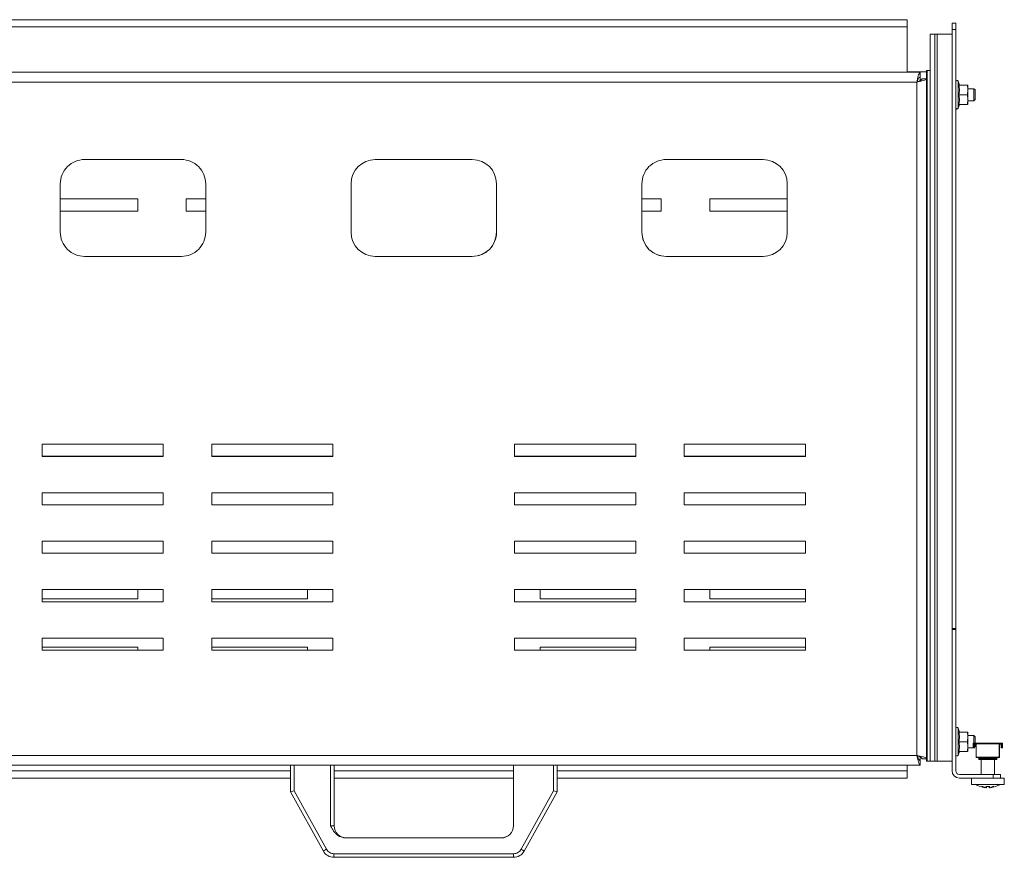
# Model space of a CAD drawing. Units: millimetres. Extents: x 2264 to 5828, y 615 to 3304.
# Drawn here: x 3859 to 4265, y 1107 to 1452 of the extents above; entities that cross this region are included whole.
import ezdxf

# ---------------------------------------------------------------- set-up
doc = ezdxf.new("R2010")
doc.units = ezdxf.units.MM

msp = doc.modelspace()

# ---------------------------------------------------------------- linework, layer by layer
at = {"color": 7, "linetype": 'Continuous', "lineweight": 15}
for p, q in [((4225.115, 1452.49), (3826.115, 1452.49)), ((4225.115, 1449.49), (4225.115, 1452.49)), ((4245.115, 1450.99), (4243.615, 1450.99)), ((4243.615, 1450.99), (4243.615, 1448.435)), ((4245.115, 1450.99), (4245.115, 1448.435)), ((4225.115, 1449.49), (3826.115, 1449.49)), ((4225.115, 1430.99), (4225.115, 1449.49)), ((4234.615, 1446.49), (4234.615, 1146.49)), ((4234.615, 1446.49), (4236.465, 1446.49)), ((4236.465, 1146.49), (4236.465, 1446.49)), ((4236.465, 1446.49), (4237.404, 1446.49)), ((4237.404, 1146.49), (4237.404, 1446.49)), ((4237.404, 1446.49), (4243.615, 1446.49)), ((4243.615, 1448.435), (4245.115, 1448.435)), ((4243.615, 1448.435), (4243.615, 1201.211)), ((4245.115, 1448.435), (4245.115, 1201.211)), ((3820.822, 1430.788), (4230.408, 1430.788)), ((4230.408, 1430.773), (3820.822, 1430.773)), ((3875.618, 1430.781), (3875.618, 1430.779)), ((3929.618, 1430.786), (3881.618, 1430.786)), ((3881.618, 1430.775), (3929.618, 1430.775)), ((3935.618, 1430.779), (3935.618, 1430.781)), ((3995.618, 1430.781), (3995.618, 1430.779)), ((4049.618, 1430.786), (4001.618, 1430.786)), ((4001.618, 1430.775), (4049.618, 1430.775)), ((4055.618, 1430.779), (4055.618, 1430.781)), ((4115.618, 1430.781), (4115.618, 1430.779)), ((4169.618, 1430.786), (4121.618, 1430.786)), ((4121.618, 1430.775), (4169.618, 1430.775)), ((4175.618, 1430.779), (4175.618, 1430.781)), ((4233.115, 1430.99), (4225.115, 1430.99)), ((4230.408, 1430.788), (4230.408, 1430.773)), ((4230.408, 1430.773), (4230.408, 1428.773)), ((4233.115, 1431.49), (4233.115, 1428.069)), ((4233.294, 1431.49), (4233.115, 1431.49)), ((4233.294, 1431.49), (4233.294, 1146.49)), ((4234.615, 1431.49), (4233.294, 1431.49)), ((4229.115, 1426.77), (3822.115, 1426.77)), ((4229.115, 1148.77), (4229.115, 1426.77)), ((4230.408, 1427.36), (4230.408, 1428.773)), ((4233.115, 1428.082), (4231.115, 1428.082)), ((4231.115, 1428.082), (4231.115, 1428.066)), ((4231.115, 1428.066), (4233.115, 1428.066)), ((4233.115, 1428.066), (4233.115, 1428.069)), ((4233.115, 1147.48), (4233.115, 1428.066)), ((4246.657, 1425.49), (4246.085, 1427.061)), ((4249.949, 1425.49), (4246.431, 1425.49)), ((4249.949, 1425.49), (4250.115, 1423.49)), ((4250.115, 1425.49), (4249.949, 1425.49)), ((4250.115, 1423.49), (4249.949, 1421.49)), ((4250.115, 1425.49), (4250.115, 1423.49)), ((4252.615, 1423.99), (4250.115, 1423.99)), ((4250.115, 1423.49), (4250.115, 1419.49)), ((4253.115, 1423.49), (4252.615, 1423.99)), ((4252.615, 1418.99), (4252.615, 1423.99)), ((4253.115, 1419.49), (4253.115, 1423.49)), ((4246.431, 1421.49), (4249.949, 1421.49)), ((4249.949, 1421.49), (4250.115, 1419.49)), ((4250.115, 1419.49), (4249.949, 1417.49)), ((4250.115, 1419.49), (4250.115, 1417.49)), ((4250.115, 1418.99), (4252.615, 1418.99)), ((4252.615, 1418.99), (4253.115, 1419.49)), ((4246.085, 1415.919), (4246.657, 1417.49)), ((4246.431, 1417.49), (4249.949, 1417.49)), ((3885.615, 1394.77), (3925.615, 1394.77)), ((4005.615, 1394.77), (4045.615, 1394.77)), ((4125.615, 1394.77), (4165.615, 1394.77)), ((3875.615, 1364.77), (3875.615, 1384.77)), ((3935.615, 1384.77), (3935.615, 1364.77)), ((3995.615, 1364.77), (3995.615, 1384.77)), ((4055.615, 1384.77), (4055.615, 1364.77)), ((4115.615, 1364.77), (4115.615, 1384.77)), ((4175.615, 1384.77), (4175.615, 1364.77)), ((3907.615, 1378.49), (3875.615, 1378.49)), ((3907.615, 1373.49), (3907.615, 1378.49)), ((3935.615, 1378.49), (3927.615, 1378.49)), ((3927.615, 1378.49), (3927.615, 1373.49)), ((4115.615, 1378.49), (4123.615, 1378.49)), ((4123.615, 1378.49), (4123.615, 1373.49)), ((4143.615, 1378.49), (4175.615, 1378.49)), ((4143.615, 1373.49), (4143.615, 1378.49)), ((3875.615, 1373.49), (3907.615, 1373.49)), ((3927.615, 1373.49), (3935.615, 1373.49)), ((4123.615, 1373.49), (4115.615, 1373.49)), ((4175.615, 1373.49), (4143.615, 1373.49)), ((3885.615, 1354.772), (3885.615, 1354.77)), ((3885.615, 1354.772), (3925.615, 1354.772)), ((3925.615, 1354.77), (3885.615, 1354.77)), ((3925.615, 1354.772), (3925.615, 1354.77)), ((4005.615, 1354.772), (4005.615, 1354.77)), ((4005.615, 1354.772), (4045.615, 1354.772)), ((4045.615, 1354.77), (4005.615, 1354.77)), ((4045.615, 1354.772), (4045.615, 1354.77)), ((4125.615, 1354.772), (4125.615, 1354.77)), ((4125.615, 1354.772), (4165.615, 1354.772)), ((4165.615, 1354.77), (4125.615, 1354.77)), ((4165.615, 1354.772), (4165.615, 1354.77)), ((3868.115, 1277.27), (3918.115, 1277.27)), ((3868.115, 1272.27), (3868.115, 1277.27)), ((3918.115, 1277.27), (3918.115, 1272.27)), ((3938.115, 1277.27), (3988.115, 1277.27)), ((3938.115, 1272.27), (3938.115, 1277.27)), ((3988.115, 1277.27), (3988.115, 1272.27)), ((4063.115, 1277.27), (4113.115, 1277.27)), ((4063.115, 1272.27), (4063.115, 1277.27)), ((4113.115, 1277.27), (4113.115, 1272.27)), ((4133.115, 1277.27), (4183.115, 1277.27)), ((4133.115, 1272.27), (4133.115, 1277.27)), ((4183.115, 1277.27), (4183.115, 1272.27)), ((3918.115, 1272.272), (3868.115, 1272.272)), ((3918.115, 1272.27), (3868.115, 1272.27)), ((3988.115, 1272.272), (3938.115, 1272.272)), ((3988.115, 1272.27), (3938.115, 1272.27)), ((4063.115, 1272.272), (4113.115, 1272.272)), ((4113.115, 1272.27), (4063.115, 1272.27)), ((4133.115, 1272.272), (4183.115, 1272.272)), ((4183.115, 1272.27), (4133.115, 1272.27)), ((3868.115, 1257.27), (3918.115, 1257.27)), ((3868.115, 1252.27), (3868.115, 1257.27)), ((3918.115, 1257.27), (3918.115, 1252.27)), ((3938.115, 1257.27), (3988.115, 1257.27)), ((3938.115, 1252.27), (3938.115, 1257.27)), ((3988.115, 1257.27), (3988.115, 1252.27)), ((4063.115, 1257.27), (4113.115, 1257.27)), ((4063.115, 1252.27), (4063.115, 1257.27)), ((4113.115, 1257.27), (4113.115, 1252.27)), ((4133.115, 1257.27), (4183.115, 1257.27)), ((4133.115, 1252.27), (4133.115, 1257.27)), ((4183.115, 1257.27), (4183.115, 1252.27)), ((3918.115, 1252.272), (3868.115, 1252.272)), ((3918.115, 1252.27), (3868.115, 1252.27)), ((3988.115, 1252.272), (3938.115, 1252.272)), ((3988.115, 1252.27), (3938.115, 1252.27)), ((4063.115, 1252.272), (4113.115, 1252.272)), ((4113.115, 1252.27), (4063.115, 1252.27)), ((4133.115, 1252.272), (4183.115, 1252.272)), ((4183.115, 1252.27), (4133.115, 1252.27)), ((3868.115, 1237.27), (3918.115, 1237.27)), ((3868.115, 1232.27), (3868.115, 1237.27)), ((3918.115, 1237.27), (3918.115, 1232.27)), ((3938.115, 1237.27), (3988.115, 1237.27)), ((3938.115, 1232.27), (3938.115, 1237.27)), ((3988.115, 1237.27), (3988.115, 1232.27)), ((4063.115, 1237.27), (4113.115, 1237.27)), ((4063.115, 1232.27), (4063.115, 1237.27)), ((4113.115, 1237.27), (4113.115, 1232.27)), ((4133.115, 1237.27), (4183.115, 1237.27)), ((4133.115, 1232.27), (4133.115, 1237.27)), ((4183.115, 1237.27), (4183.115, 1232.27)), ((3918.115, 1232.272), (3868.115, 1232.272)), ((3918.115, 1232.27), (3868.115, 1232.27)), ((3988.115, 1232.272), (3938.115, 1232.272)), ((3988.115, 1232.27), (3938.115, 1232.27)), ((4063.115, 1232.272), (4113.115, 1232.272)), ((4113.115, 1232.27), (4063.115, 1232.27)), ((4133.115, 1232.272), (4183.115, 1232.272)), ((4183.115, 1232.27), (4133.115, 1232.27)), ((3868.115, 1217.27), (3918.115, 1217.27)), ((3868.115, 1212.27), (3868.115, 1217.27)), ((3907.615, 1217.27), (3907.615, 1213.49)), ((3918.115, 1217.27), (3918.115, 1212.27)), ((3938.115, 1217.27), (3988.115, 1217.27)), ((3938.115, 1212.27), (3938.115, 1217.27)), ((3977.615, 1217.27), (3977.615, 1213.49)), ((3988.115, 1217.27), (3988.115, 1212.27)), ((4063.115, 1217.27), (4113.115, 1217.27)), ((4063.115, 1212.27), (4063.115, 1217.27)), ((4073.615, 1217.27), (4073.615, 1213.49)), ((4113.115, 1217.27), (4113.115, 1212.27)), ((4133.115, 1217.27), (4183.115, 1217.27)), ((4133.115, 1212.27), (4133.115, 1217.27)), ((4143.615, 1217.27), (4143.615, 1213.49)), ((4183.115, 1217.27), (4183.115, 1212.27)), ((3907.615, 1213.49), (3868.115, 1213.49)), ((3918.115, 1212.272), (3868.115, 1212.272)), ((3918.115, 1212.27), (3868.115, 1212.27)), ((3977.615, 1213.49), (3938.115, 1213.49)), ((3988.115, 1212.272), (3938.115, 1212.272)), ((3988.115, 1212.27), (3938.115, 1212.27)), ((4063.115, 1212.272), (4113.115, 1212.272)), ((4113.115, 1212.27), (4063.115, 1212.27)), ((4073.615, 1213.49), (4113.115, 1213.49)), ((4133.115, 1212.272), (4183.115, 1212.272)), ((4183.115, 1212.27), (4133.115, 1212.27)), ((4143.615, 1213.49), (4183.115, 1213.49)), ((4245.115, 1201.211), (4243.615, 1201.211)), ((4243.615, 1201.211), (4243.615, 1200.766)), ((4245.115, 1200.766), (4243.615, 1200.766)), ((4243.615, 1200.766), (4243.615, 1142.49)), ((4245.115, 1200.766), (4245.115, 1201.211)), ((4245.115, 1200.766), (4245.115, 1142.49)), ((3868.115, 1197.27), (3918.115, 1197.27)), ((3868.115, 1192.27), (3868.115, 1197.27)), ((3918.115, 1197.27), (3918.115, 1192.27)), ((3938.115, 1197.27), (3988.115, 1197.27)), ((3938.115, 1192.27), (3938.115, 1197.27)), ((3988.115, 1197.27), (3988.115, 1192.27)), ((4063.115, 1197.27), (4113.115, 1197.27)), ((4063.115, 1192.27), (4063.115, 1197.27)), ((4113.115, 1197.27), (4113.115, 1192.27)), ((4133.115, 1197.27), (4183.115, 1197.27)), ((4133.115, 1192.27), (4133.115, 1197.27)), ((4183.115, 1197.27), (4183.115, 1192.27)), ((3868.115, 1193.49), (3907.615, 1193.49)), ((3918.115, 1192.272), (3868.115, 1192.272)), ((3918.115, 1192.27), (3868.115, 1192.27)), ((3907.615, 1193.49), (3907.615, 1192.272)), ((3938.115, 1193.49), (3977.615, 1193.49)), ((3988.115, 1192.272), (3938.115, 1192.272)), ((3988.115, 1192.27), (3938.115, 1192.27)), ((3977.615, 1193.49), (3977.615, 1192.272)), ((4063.115, 1192.272), (4113.115, 1192.272)), ((4113.115, 1192.27), (4063.115, 1192.27)), ((4073.615, 1193.49), (4073.615, 1192.272)), ((4113.115, 1193.49), (4073.615, 1193.49)), ((4133.115, 1192.272), (4183.115, 1192.272)), ((4183.115, 1192.27), (4133.115, 1192.27)), ((4143.615, 1193.49), (4143.615, 1192.272)), ((4183.115, 1193.49), (4143.615, 1193.49)), ((4246.657, 1158.49), (4246.085, 1160.061)), ((4249.949, 1158.49), (4246.431, 1158.49)), ((4249.949, 1158.49), (4250.115, 1156.49)), ((4250.115, 1158.49), (4249.949, 1158.49)), ((4250.115, 1158.49), (4250.115, 1156.49)), ((4246.431, 1154.49), (4249.949, 1154.49)), ((4250.115, 1156.49), (4249.949, 1154.49)), ((4249.949, 1154.49), (4250.115, 1152.49)), ((4252.615, 1156.99), (4250.115, 1156.99)), ((4250.115, 1156.49), (4250.115, 1152.49)), ((4252.35, 1153.907), (4252.35, 1153.539)), ((4252.612, 1153.907), (4252.35, 1153.907)), ((4252.886, 1153.907), (4252.612, 1153.907)), ((4253.115, 1156.49), (4252.615, 1156.99)), ((4252.615, 1153.907), (4252.615, 1156.99)), ((4253.016, 1153.907), (4252.886, 1153.907)), ((4253.016, 1153.907), (4253.016, 1153.457)), ((4253.504, 1153.907), (4253.016, 1153.907)), ((4253.115, 1153.907), (4253.115, 1156.49)), ((4253.504, 1153.907), (4253.506, 1153.905)), ((4263.107, 1153.907), (4253.504, 1153.907)), ((4263.105, 1153.905), (4263.107, 1153.907)), ((4263.105, 1153.905), (4263.105, 1153.448)), ((4263.107, 1153.907), (4263.605, 1153.907)), ((4263.605, 1153.457), (4263.605, 1153.907)), ((4263.605, 1153.907), (4263.735, 1153.907)), ((4263.755, 1153.907), (4263.735, 1153.907)), ((4263.755, 1153.907), (4264.078, 1153.907)), ((4264.349, 1153.907), (4264.078, 1153.907)), ((4264.349, 1153.907), (4264.349, 1153.457)), ((4264.38, 1153.907), (4264.349, 1153.907)), ((4264.38, 1153.907), (4264.38, 1153.457)), ((4246.085, 1148.919), (4246.657, 1150.49)), ((4246.431, 1150.49), (4249.949, 1150.49)), ((4250.115, 1152.49), (4249.949, 1150.49)), ((4250.115, 1152.49), (4250.115, 1150.49)), ((4250.115, 1151.99), (4252.311, 1151.99)), ((4252.311, 1153.332), (4252.311, 1151.907)), ((4252.761, 1151.907), (4252.311, 1151.907)), ((4252.761, 1151.907), (4252.761, 1153.332)), ((4252.779, 1153.332), (4252.761, 1153.332)), ((4252.779, 1151.907), (4252.761, 1151.907)), ((4252.779, 1151.907), (4252.779, 1153.332)), ((4252.779, 1151.907), (4252.851, 1151.907)), ((4252.851, 1153.332), (4252.851, 1151.907)), ((4252.87, 1153.332), (4252.851, 1153.332)), ((4252.87, 1151.907), (4252.851, 1151.907)), ((4252.87, 1153.332), (4252.87, 1151.907)), ((4252.87, 1152.245), (4253.115, 1152.49)), ((4253.016, 1153.457), (4252.886, 1153.457)), ((4253.016, 1153.457), (4253.501, 1153.457)), ((4253.115, 1152.49), (4253.115, 1153.457)), ((4253.501, 1153.565), (4263.1, 1153.565)), ((4253.501, 1153.565), (4253.501, 1148.132)), ((4263.1, 1148.132), (4263.1, 1153.565)), ((4263.105, 1148.468), (4263.104, 1153.343)), ((4263.104, 1152.932), (4263.205, 1152.932)), ((4263.107, 1153.457), (4263.105, 1153.448)), ((4263.107, 1153.457), (4263.605, 1153.457)), ((4263.205, 1152.932), (4263.205, 1148.357)), ((4263.225, 1153.343), (4263.224, 1148.468)), ((4263.229, 1153.457), (4263.229, 1148.132)), ((4263.735, 1153.457), (4263.605, 1153.457)), ((4263.86, 1153.332), (4263.86, 1151.907)), ((4263.86, 1151.907), (4264.31, 1151.907)), ((4264.31, 1153.457), (4264.349, 1153.457)), ((4264.31, 1153.332), (4264.31, 1151.907)), ((4264.31, 1153.332), (4264.327, 1153.332)), ((4264.31, 1151.907), (4264.327, 1151.907)), ((4264.327, 1151.907), (4264.327, 1153.332)), ((4264.327, 1151.907), (4264.403, 1151.907)), ((4264.349, 1153.457), (4264.38, 1153.457)), ((4264.379, 1153.463), (4264.403, 1153.332)), ((4264.403, 1153.332), (4264.403, 1151.907)), ((4264.403, 1153.332), (4264.419, 1153.332)), ((4264.403, 1151.907), (4264.419, 1151.907)), ((4264.419, 1151.907), (4264.419, 1153.332)), ((3822.115, 1148.77), (4229.115, 1148.77)), ((4230.408, 1148.177), (4230.408, 1146.788)), ((4230.408, 1146.788), (4230.408, 1146.773)), ((4230.408, 1146.773), (4230.408, 1144.773)), ((4233.115, 1147.48), (4231.115, 1147.48)), ((4233.115, 1147.48), (4233.115, 1146.49)), ((4233.294, 1146.49), (4233.115, 1146.49)), ((4233.294, 1146.49), (4234.615, 1146.49)), ((4234.615, 1146.49), (4236.465, 1146.49)), ((4237.404, 1146.49), (4236.465, 1146.49)), ((4237.404, 1146.49), (4243.615, 1146.49)), ((4263.1, 1148.132), (4253.501, 1148.132)), ((4253.503, 1147.907), (4263.103, 1147.907)), ((4254.372, 1147.907), (4254.415, 1147.883)), ((4262.073, 1147.794), (4254.569, 1147.794)), ((4262.005, 1147.719), (4254.637, 1147.719)), ((4261.926, 1147.607), (4254.675, 1147.607)), ((4254.701, 1147.157), (4254.701, 1147.457)), ((4254.701, 1147.157), (4261.9, 1147.157)), ((4255.615, 1147.157), (4255.615, 1140.99)), ((4261.115, 1140.99), (4261.115, 1147.157)), ((4261.9, 1147.457), (4261.925, 1147.457)), ((4261.9, 1147.457), (4261.9, 1147.157)), ((4261.9, 1147.157), (4261.92, 1147.157)), ((4261.92, 1147.157), (4262.01, 1147.157)), ((4261.939, 1147.565), (4261.925, 1147.457)), ((4261.945, 1147.607), (4261.926, 1147.607)), ((4262.005, 1147.457), (4262.017, 1147.565)), ((4262.005, 1147.457), (4262.029, 1147.457)), ((4262.01, 1147.157), (4262.029, 1147.157)), ((4262.029, 1147.157), (4262.029, 1147.457)), ((4262.055, 1147.607), (4262.036, 1147.607)), ((4262.226, 1147.883), (4262.268, 1147.907)), ((4262.358, 1147.907), (4262.314, 1147.883)), ((4263.103, 1147.907), (4263.105, 1147.907)), ((4263.105, 1147.907), (4263.105, 1148.414)), ((4263.105, 1148.357), (4263.205, 1148.357)), ((4263.105, 1147.907), (4263.224, 1147.907)), ((4263.205, 1148.38), (4263.224, 1148.414)), ((4263.224, 1148.414), (4263.224, 1147.907)), ((4263.224, 1147.907), (4263.227, 1147.907)), ((3820.822, 1144.773), (4230.408, 1144.773)), ((3970.615, 1144.773), (3970.615, 1144.773)), ((3970.615, 1144.773), (3970.615, 1133.773)), ((3972.115, 1134.16), (3972.115, 1144.772)), ((3972.115, 1144.772), (3987.115, 1144.772)), ((3987.115, 1144.772), (3987.115, 1119.772)), ((3988.615, 1119.773), (3988.615, 1144.773)), ((3988.615, 1144.773), (3988.615, 1144.773)), ((4062.615, 1144.772), (4062.615, 1144.773)), ((4062.615, 1119.772), (4062.615, 1144.772)), ((4062.615, 1144.772), (4079.115, 1144.772)), ((4079.115, 1144.772), (4079.115, 1134.16)), ((4080.615, 1144.773), (4080.615, 1144.773)), ((4080.615, 1133.773), (4080.615, 1144.773)), ((4225.115, 1142.49), (4225.115, 1144.773)), ((4225.115, 1139.49), (4225.115, 1142.49)), ((3970.615, 1139.49), (3826.115, 1139.49)), ((4062.615, 1139.49), (3988.615, 1139.49)), ((4225.115, 1139.49), (4080.615, 1139.49)), ((4246.615, 1140.99), (4260.615, 1140.99)), ((4246.615, 1139.49), (4260.615, 1139.49)), ((4251.565, 1139.49), (4251.565, 1136.89)), ((4260.615, 1140.99), (4260.615, 1139.49)), ((4260.615, 1140.99), (4263.615, 1140.99)), ((4260.615, 1139.49), (4263.615, 1139.49)), ((4263.615, 1139.49), (4263.615, 1140.99)), ((4265.165, 1139.49), (4263.615, 1139.49)), ((4265.165, 1136.89), (4265.165, 1139.49)), ((3970.615, 1133.773), (3984.186, 1109.344)), ((3985.497, 1110.072), (3972.115, 1134.16)), ((4079.115, 1134.16), (4065.732, 1110.072)), ((4067.044, 1109.344), (4080.615, 1133.773)), ((4251.565, 1136.89), (4265.165, 1136.89)), ((4255.265, 1135.977), (4257.125, 1135.497)), ((4255.885, 1136.102), (4257.74, 1135.493)), ((4257.16, 1135.493), (4255.885, 1136.102)), ((4257.16, 1135.493), (4257.125, 1135.497)), ((4257.16, 1135.493), (4257.16, 1135.683)), ((4257.753, 1135.497), (4257.59, 1135.977)), ((4257.753, 1135.497), (4257.74, 1135.493)), ((4257.753, 1135.497), (4257.753, 1135.963)), ((4259.14, 1135.977), (4258.977, 1135.497)), ((4258.977, 1135.963), (4258.977, 1135.497)), ((4258.99, 1135.493), (4258.977, 1135.497)), ((4258.99, 1135.493), (4260.845, 1136.102)), ((4260.845, 1136.102), (4259.569, 1135.493)), ((4259.569, 1135.683), (4259.569, 1135.493)), ((4259.605, 1135.497), (4259.569, 1135.493)), ((4259.605, 1135.497), (4261.465, 1135.977)), ((3993.439, 1114.772), (3993.615, 1114.773)), ((3993.439, 1114.772), (4057.615, 1114.772)), ((3993.615, 1114.773), (3993.615, 1114.788)), ((3993.615, 1114.788), (4057.615, 1114.788)), ((4057.615, 1114.772), (4057.615, 1114.788)), ((4062.673, 1108.272), (3988.557, 1108.272)), ((3988.557, 1108.272), (3988.557, 1106.773)), ((3988.557, 1106.773), (4062.673, 1106.773)), ((4062.673, 1106.773), (4062.673, 1108.272))]:
    msp.add_line(p, q, dxfattribs=at)
at = {"color": 8, "linetype": 'Continuous', "lineweight": 15}
for p, q in [((3881.618, 1430.786), (3881.618, 1430.775)), ((3929.618, 1430.786), (3929.618, 1430.775)), ((4001.618, 1430.775), (4001.618, 1430.786)), ((4049.618, 1430.786), (4049.618, 1430.775)), ((4121.618, 1430.775), (4121.618, 1430.786)), ((4169.618, 1430.786), (4169.618, 1430.775)), ((4229.156, 1426.789), (4229.122, 1426.789)), ((4246.085, 1415.919), (4246.085, 1427.061)), ((4246.085, 1148.919), (4246.085, 1160.061)), ((4252.612, 1153.837), (4252.612, 1153.907)), ((4264.078, 1153.907), (4264.078, 1153.804)), ((4263.225, 1153.343), (4263.104, 1153.343)), ((4263.224, 1148.468), (4263.205, 1148.468)), ((3826.115, 1142.49), (3970.615, 1142.49)), ((3988.615, 1142.49), (4062.615, 1142.49)), ((4080.615, 1142.49), (4225.115, 1142.49))]:
    msp.add_line(p, q, dxfattribs=at)
at = {"color": 7, "linetype": 'Continuous', "lineweight": 15, "flags": 128}
for points in [[(3881.618, 1430.786), (3880.447, 1430.785), (3879.322, 1430.785), (3878.284, 1430.785), (3877.375, 1430.784), (3876.629, 1430.784), (3876.075, 1430.783), (3875.733, 1430.782), (3875.618, 1430.781)], [(3875.618, 1430.779), (3875.733, 1430.778), (3876.075, 1430.778), (3876.629, 1430.777), (3877.375, 1430.776), (3878.284, 1430.776), (3879.322, 1430.775), (3880.447, 1430.775), (3881.618, 1430.775)], [(3935.618, 1430.781), (3935.503, 1430.782), (3935.161, 1430.783), (3934.607, 1430.784), (3933.86, 1430.784), (3932.951, 1430.785), (3931.914, 1430.785), (3930.788, 1430.785), (3929.618, 1430.786)], [(3929.618, 1430.775), (3930.788, 1430.775), (3931.914, 1430.775), (3932.951, 1430.776), (3933.86, 1430.776), (3934.607, 1430.777), (3935.161, 1430.778), (3935.503, 1430.778), (3935.618, 1430.779)], [(4001.618, 1430.786), (4000.447, 1430.785), (3999.322, 1430.785), (3998.284, 1430.785), (3997.375, 1430.784), (3996.629, 1430.784), (3996.075, 1430.783), (3995.733, 1430.782), (3995.618, 1430.781)], [(3995.618, 1430.779), (3995.733, 1430.778), (3996.075, 1430.778), (3996.629, 1430.777), (3997.375, 1430.776), (3998.284, 1430.776), (3999.322, 1430.775), (4000.447, 1430.775), (4001.618, 1430.775)], [(4055.618, 1430.781), (4055.503, 1430.782), (4055.161, 1430.783), (4054.607, 1430.784), (4053.86, 1430.784), (4052.951, 1430.785), (4051.914, 1430.785), (4050.788, 1430.785), (4049.618, 1430.786)], [(4049.618, 1430.775), (4050.788, 1430.775), (4051.914, 1430.775), (4052.951, 1430.776), (4053.86, 1430.776), (4054.607, 1430.777), (4055.161, 1430.778), (4055.503, 1430.778), (4055.618, 1430.779)], [(4121.618, 1430.786), (4120.447, 1430.785), (4119.322, 1430.785), (4118.284, 1430.785), (4117.375, 1430.784), (4116.629, 1430.784), (4116.075, 1430.783), (4115.733, 1430.782), (4115.618, 1430.781)], [(4115.618, 1430.779), (4115.733, 1430.778), (4116.075, 1430.778), (4116.629, 1430.777), (4117.375, 1430.776), (4118.284, 1430.776), (4119.322, 1430.775), (4120.447, 1430.775), (4121.618, 1430.775)], [(4175.618, 1430.781), (4175.503, 1430.782), (4175.161, 1430.783), (4174.607, 1430.784), (4173.86, 1430.784), (4172.951, 1430.785), (4171.914, 1430.785), (4170.788, 1430.785), (4169.618, 1430.786)], [(4169.618, 1430.775), (4170.788, 1430.775), (4171.914, 1430.775), (4172.951, 1430.776), (4173.86, 1430.776), (4174.607, 1430.777), (4175.161, 1430.778), (4175.503, 1430.778), (4175.618, 1430.779)], [(4264.419, 1153.332), (4264.408, 1153.444), (4264.38, 1153.539)], [(3972.115, 1144.772), (3971.822, 1144.772), (3971.541, 1144.772), (3971.282, 1144.772), (3971.054, 1144.772), (3970.868, 1144.772), (3970.729, 1144.772), (3970.644, 1144.772), (3970.615, 1144.773)], [(3988.615, 1144.773), (3988.586, 1144.772), (3988.501, 1144.772), (3988.362, 1144.772), (3988.176, 1144.772), (3987.948, 1144.772), (3987.689, 1144.772), (3987.408, 1144.772), (3987.115, 1144.772)], [(4080.615, 1144.773), (4080.586, 1144.772), (4080.501, 1144.772), (4080.362, 1144.772), (4080.176, 1144.772), (4079.948, 1144.772), (4079.689, 1144.772), (4079.408, 1144.772), (4079.115, 1144.772)], [(3987.115, 1119.772), (3987.408, 1119.772), (3987.689, 1119.772), (3987.948, 1119.772), (3988.176, 1119.772), (3988.362, 1119.772), (3988.501, 1119.772), (3988.586, 1119.772), (3988.615, 1119.773)], [(3985.497, 1110.072), (3985.242, 1109.93), (3984.996, 1109.793), (3984.769, 1109.667), (3984.57, 1109.557), (3984.407, 1109.467), (3984.286, 1109.4), (3984.211, 1109.358), (3984.186, 1109.344)], [(4067.044, 1109.344), (4067.019, 1109.358), (4066.944, 1109.4), (4066.823, 1109.467), (4066.66, 1109.557), (4066.461, 1109.667), (4066.234, 1109.793), (4065.988, 1109.93), (4065.732, 1110.072)]]:
    msp.add_lwpolyline(points, dxfattribs=at)
at = {"color": 7, "linetype": 'Continuous', "lineweight": 15}
for centre, radius, start, end in [((4245.615, 1426.89), 0.5, 20, 180), ((4245.615, 1416.09), 0.5, 180, 340), ((3885.615, 1384.77), 10, 89.99996, 180.00004), ((3925.615, 1384.77), 10, 359.99996, 90.00004), ((4005.615, 1384.77), 10, 90, 179.99991), ((4045.615, 1384.77), 10, 0.00003, 90.00002), ((4125.615, 1384.77), 10, 89.99997, 179.99999), ((4165.615, 1384.77), 10, 0.00009, 90), ((3885.615, 1364.772), 10, 179.99993, 270.00003), ((3885.615, 1364.77), 10, 179.99994, 270), ((3925.615, 1364.772), 10, 269.99997, 0.00007), ((3925.615, 1364.77), 10, 270, 0.00006), ((4005.615, 1364.772), 10, 180.00006, 269.99999), ((4005.615, 1364.77), 10, 180.00006, 269.99996), ((4045.615, 1364.772), 10, 269.99999, 360), ((4045.615, 1364.77), 10, 270.00002, 359.99999), ((4125.615, 1364.772), 10, 179.99998, 270.00002), ((4125.615, 1364.77), 10, 179.99999, 269.99999), ((4165.615, 1364.772), 10, 270.00001, 359.99994), ((4165.615, 1364.77), 10, 270.00004, 359.99994), ((4245.615, 1159.89), 0.5, 20, 180), ((4252.886, 1153.332), 0.575, 90.00257, 180.00188), ((4261.817, 1153.612), 8.316, 177.98222, 180.32631), ((4271.472, 1153.611), 8.371, 177.98994, 180.31859), ((4263.735, 1153.332), 0.575, 359.99812, 89.99743), ((4252.886, 1153.332), 0.125, 90.01108, 179.99575), ((4252.995, 1153.332), 0.125, 90.00709, 179.99291), ((4268.235, 1153.359), 5.131, 179.00689, 180.18134), ((4257.887, 1153.359), 5.338, 359.8333, 0.96224), ((4263.735, 1153.332), 0.125, 359.99739, 89.99578), ((4245.615, 1149.09), 0.5, 180, 340), ((4271.69, 1148.211), 18.19, 180.24896, 180.95771), ((4254.271, 1147.457), 0.45, 35.68594, 48.59342), ((4254.25, 1147.457), 0.45, 0.00651, 19.46413), ((4262.349, 1147.457), 0.449, 160.50909, 180.02027), ((4256.404, 1147.403), 5.521, 357.43852, 0.55251), ((4267.526, 1147.403), 5.521, 179.44749, 182.56148), ((4262.371, 1147.457), 0.45, 131.41665, 144.31651), ((4262.479, 1147.457), 0.45, 160.52629, 180.00307), ((4262.459, 1147.457), 0.45, 131.41665, 144.31651), ((4281.29, 1148.211), 18.19, 180.24896, 180.95771), ((4274.399, 1148.472), 11.294, 180.02023, 180.29501), ((4254.342, 1148.468), 8.883, 359.65192, 0.00131), ((4245.251, 1148.21), 17.978, 359.03433, 359.75142), ((4246.615, 1142.49), 3, 180, 270), ((4246.615, 1142.49), 1.5, 180, 270), ((4258.365, 1144.39), 9, 236.44269, 249.80355), ((4258.365, 1144.39), 8.449, 264.7372, 275.2628), ((4258.365, 1144.39), 9, 290.22691, 303.55731), ((3993.615, 1119.788), 5, 180.00005, 269.99987), ((3993.615, 1119.773), 5, 180.00005, 269.99987), ((4057.615, 1119.788), 5, 270.00006, 0.00007), ((4057.615, 1119.772), 5, 270.00006, 359.9999), ((3988.557, 1111.773), 5, 209.05472, 269.99977), ((4062.673, 1111.773), 5, 270.00023, 330.94529)]:
    msp.add_arc(centre, radius, start, end, dxfattribs=at)
for centre, major_axis, ratio, start_param, end_param in [((4262.368, 1147.457), (0, 0.45), 0.9828571, 0.3273784, 1.3271342), ((4262.358, 1147.719), (0, 0.562), 0.6295906, 1.5707963, 1.8479927), ((4262.462, 1147.457), (0.458, 0), 0.9832542, 1.8981747, 2.8979305), ((3972.115, 1134.161), (1.5, 0.389), 0.0006538, 3.1414232, 4.7122196), ((4079.115, 1134.161), (1.5, -0.389), 0.0006538, 4.7125584, 6.2833547)]:
    msp.add_ellipse(centre, major_axis=major_axis, ratio=ratio, start_param=start_param, end_param=end_param, dxfattribs=at)
for points, knots in [([(4229.115, 1426.77), (4229.209, 1427.229), (4229.398, 1428.148), (4229.682, 1429.366), (4229.965, 1430.272), (4230.208, 1430.716), (4230.355, 1430.758), (4230.408, 1430.773)], [0, 0, 0, 0, 0.2192036, 0.4384195, 0.657637, 0.8768546, 1, 1, 1, 1]), ([(4230.408, 1428.773), (4230.308, 1428.747), (4230.107, 1428.695), (4229.807, 1428.292), (4229.506, 1427.709), (4229.275, 1427.161), (4229.145, 1426.845), (4229.115, 1426.772)], [0, 0, 0, 0, 0.2324015, 0.4648012, 0.6971108, 0.9294195, 1, 1, 1, 1]), ([(4233.115, 1428.066), (4233.069, 1427.971), (4232.977, 1427.781), (4232.258, 1427.497), (4231.205, 1427.213), (4230.086, 1426.97), (4229.372, 1426.823), (4229.115, 1426.77)], [0, 0, 0, 0, 0.21920307, 0.43842047, 0.65763748, 0.87685604, 1, 1, 1, 1]), ([(4229.115, 1426.772), (4229.358, 1426.872), (4229.845, 1427.072), (4230.479, 1427.373), (4230.932, 1427.674), (4231.102, 1427.905), (4231.112, 1428.036), (4231.115, 1428.066)], [0, 0, 0, 0, 0.23240104, 0.46480097, 0.6971076, 0.92941658, 1, 1, 1, 1]), ([(4246.431, 1421.49), (4246.543, 1422.145), (4246.769, 1423.478), (4246.545, 1424.812), (4246.431, 1425.49)], [0, 0, 0, 0, 0.4912133, 1, 1, 1, 1]), ([(4246.431, 1417.49), (4246.543, 1418.145), (4246.769, 1419.478), (4246.545, 1420.812), (4246.431, 1421.49)], [0, 0, 0, 0, 0.4912133, 1, 1, 1, 1]), ([(4246.431, 1154.49), (4246.543, 1155.145), (4246.769, 1156.478), (4246.545, 1157.812), (4246.431, 1158.49)], [0, 0, 0, 0, 0.4912119, 1, 1, 1, 1]), ([(4246.431, 1150.49), (4246.543, 1151.145), (4246.769, 1152.478), (4246.545, 1153.812), (4246.431, 1154.49)], [0, 0, 0, 0, 0.4912134, 1, 1, 1, 1]), ([(4264.327, 1153.332), (4264.32, 1153.395), (4264.308, 1153.523), (4264.213, 1153.691), (4264.079, 1153.815), (4263.93, 1153.886), (4263.822, 1153.905), (4263.769, 1153.906), (4263.755, 1153.907)], [0, 0, 0, 0, 0.1935703, 0.3872828, 0.5764279, 0.7553222, 0.9369573, 1, 1, 1, 1]), ([(4252.905, 1153.457), (4252.887, 1153.455), (4252.856, 1153.451), (4252.817, 1153.424), (4252.792, 1153.391), (4252.78, 1153.359), (4252.779, 1153.338), (4252.779, 1153.332)], [0, 0, 0, 0, 0.3424606, 0.5598394, 0.7381669, 0.9176292, 1, 1, 1, 1]), ([(4252.975, 1153.457), (4252.957, 1153.455), (4252.927, 1153.451), (4252.888, 1153.424), (4252.864, 1153.391), (4252.853, 1153.359), (4252.852, 1153.338), (4252.851, 1153.332)], [0, 0, 0, 0, 0.3424302, 0.5598455, 0.7381517, 0.9176259, 1, 1, 1, 1]), ([(4229.115, 1148.772), (4229.215, 1148.528), (4229.415, 1148.042), (4229.716, 1147.407), (4230.016, 1146.956), (4230.248, 1146.786), (4230.378, 1146.775), (4230.408, 1146.773)], [0, 0, 0, 0, 0.23240155, 0.46479954, 0.69710928, 0.92941641, 1, 1, 1, 1]), ([(4231.115, 1147.48), (4231.089, 1147.58), (4231.037, 1147.78), (4230.635, 1148.08), (4230.052, 1148.38), (4229.504, 1148.611), (4229.189, 1148.741), (4229.115, 1148.772)], [0, 0, 0, 0, 0.2324007, 0.4648005, 0.6971088, 0.929418, 1, 1, 1, 1]), ([(4229.115, 1148.77), (4229.574, 1148.676), (4230.492, 1148.487), (4231.71, 1148.204), (4232.616, 1147.921), (4233.059, 1147.679), (4233.1, 1147.533), (4233.115, 1147.48)], [0, 0, 0, 0, 0.2192031, 0.4384213, 0.6576382, 0.876855, 1, 1, 1, 1]), ([(4230.408, 1144.773), (4230.313, 1144.819), (4230.124, 1144.91), (4229.841, 1145.628), (4229.557, 1146.68), (4229.315, 1147.799), (4229.168, 1148.513), (4229.115, 1148.77)], [0, 0, 0, 0, 0.21920332, 0.43842155, 0.65763833, 0.87685466, 1, 1, 1, 1]), ([(4254.415, 1147.883), (4254.449, 1147.869), (4254.503, 1147.848), (4254.551, 1147.809), (4254.569, 1147.794)], [0, 0, 0, 0, 0.61846747, 1, 1, 1, 1]), ([(4254.637, 1147.719), (4254.646, 1147.706), (4254.663, 1147.68), (4254.681, 1147.643), (4254.691, 1147.618), (4254.694, 1147.608), (4254.694, 1147.607), (4254.694, 1147.607)], [0, 0, 0, 0, 0.2512251, 0.5039009, 0.7200139, 0.9161089, 1, 1, 1, 1]), ([(4261.945, 1147.607), (4261.946, 1147.608), (4261.947, 1147.61), (4261.954, 1147.627), (4261.965, 1147.653), (4261.982, 1147.685), (4261.997, 1147.707), (4262.005, 1147.719)], [0, 0, 0, 0, 0.1897439, 0.3794519, 0.5710331, 0.7712839, 1, 1, 1, 1]), ([(4262.093, 1147.719), (4262.084, 1147.706), (4262.067, 1147.68), (4262.049, 1147.643), (4262.039, 1147.618), (4262.036, 1147.608), (4262.036, 1147.607), (4262.036, 1147.607)], [0, 0, 0, 0, 0.2512206, 0.5039181, 0.7200085, 0.9161093, 1, 1, 1, 1]), ([(4262.073, 1147.794), (4262.096, 1147.812), (4262.144, 1147.851), (4262.198, 1147.872), (4262.226, 1147.883)], [0, 0, 0, 0, 0.47400922, 1, 1, 1, 1]), ([(4262.314, 1147.883), (4262.281, 1147.869), (4262.227, 1147.848), (4262.179, 1147.809), (4262.161, 1147.794)], [0, 0, 0, 0, 0.6184016, 1, 1, 1, 1]), ([(3987.115, 1119.772), (3987.347, 1119.348), (3987.808, 1118.506), (3988.598, 1117.321), (3989.71, 1116.112), (3991.309, 1115.024), (3992.729, 1114.856), (3993.439, 1114.772)], [0, 0, 0, 0, 0.1705005, 0.3394182, 0.5011563, 0.7504816, 1, 1, 1, 1]), ([(3988.557, 1108.272), (3988.252, 1108.295), (3987.631, 1108.342), (3986.763, 1108.722), (3986.008, 1109.297), (3985.666, 1109.817), (3985.497, 1110.072)], [0, 0, 0, 0, 0.2455283, 0.4999986, 0.7544726, 1, 1, 1, 1]), ([(4065.732, 1110.072), (4065.564, 1109.817), (4065.222, 1109.297), (4064.467, 1108.722), (4063.599, 1108.342), (4062.978, 1108.295), (4062.673, 1108.272)], [0, 0, 0, 0, 0.2455272, 0.5000007, 0.7544722, 1, 1, 1, 1])]:
    msp.add_open_spline(points, degree=3, knots=knots, dxfattribs=at)

doc.saveas('drawing.dxf')
